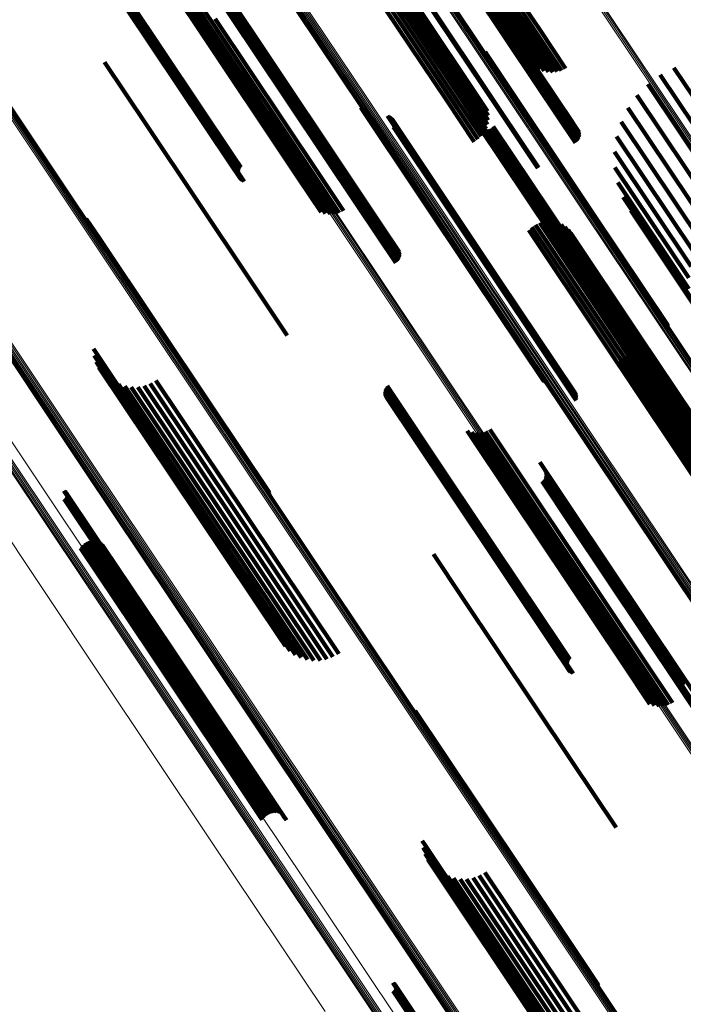
# Model space of a CAD drawing. Units: metres. Extents: x 0.15 to 0.89, y 1.27 to 2.33.
# Drawn here: x 0.27 to 0.31, y 2.08 to 2.14 of the extents above; entities that cross this region are included whole.
import ezdxf

# ---------------------------------------------------------------- set-up
doc = ezdxf.new("R2010")
doc.units = ezdxf.units.M
doc.linetypes.add('AUSGEZOGEN', pattern=[0])
doc.linetypes.add('VERDECKT2_S2', pattern=[0.036, 0.02, -0.016])
doc.layers.add('Standard', color=7, linetype='AUSGEZOGEN', lineweight=13)

msp = doc.modelspace()

# ---------------------------------------------------------------- linework, layer by layer
at = {"layer": 'Standard', "color": 253, "linetype": 'VERDECKT2_S2', "lineweight": 140, "transparency": 33554687}
for p, q in [((0.297848, 2.147833), (0.30416, 2.138386)), ((0.298004, 2.14772), (0.304314, 2.138277)), ((0.29819, 2.147639), (0.304497, 2.1382)), ((0.2984, 2.147592), (0.304705, 2.138157)), ((0.29863, 2.147581), (0.304932, 2.138148)), ((0.298872, 2.147605), (0.305172, 2.138176)), ((0.299119, 2.147665), (0.305418, 2.138237)), ((0.299366, 2.147758), (0.305664, 2.138332)), ((0.299605, 2.147882), (0.305903, 2.138457)), ((0.294939, 2.145166), (0.301242, 2.135733)), ((0.29954, 2.145338), (0.305806, 2.13596)), ((0.294825, 2.14453), (0.301121, 2.135108)), ((0.294904, 2.144748), (0.301202, 2.135322)), ((0.294943, 2.144962), (0.301243, 2.135532)), ((0.299639, 2.144545), (0.305894, 2.135184)), ((0.299695, 2.144616), (0.305951, 2.135254)), ((0.299739, 2.14469), (0.305995, 2.135327)), ((0.299769, 2.144766), (0.306026, 2.135402)), ((0.299771, 2.144978), (0.30603, 2.13561)), ((0.299785, 2.144912), (0.306044, 2.135546)), ((0.299785, 2.14484), (0.306042, 2.135475)), ((0.281476, 2.144026), (0.284905, 2.138893)), ((0.281746, 2.143945), (0.285138, 2.138868)), ((0.282026, 2.143911), (0.285386, 2.138882)), ((0.282308, 2.143927), (0.285643, 2.138935)), ((0.282583, 2.14399), (0.285901, 2.139024)), ((0.294373, 2.143916), (0.300665, 2.134499)), ((0.294556, 2.144108), (0.300849, 2.134691)), ((0.294708, 2.144315), (0.301002, 2.134895)), ((0.299497, 2.144423), (0.305752, 2.135062)), ((0.299572, 2.14448), (0.305827, 2.135119)), ((0.293936, 2.143594), (0.300227, 2.134178)), ((0.294164, 2.143743), (0.300456, 2.134327)), ((0.2972, 2.142891), (0.303454, 2.13353)), ((0.29725, 2.142921), (0.303504, 2.13356)), ((0.285882, 2.142125), (0.288615, 2.138036)), ((0.286219, 2.141607), (0.288844, 2.137677)), ((0.286249, 2.141517), (0.288859, 2.137611)), ((0.286023, 2.140936), (0.288571, 2.137122)), ((0.286097, 2.140995), (0.288646, 2.13718)), ((0.286159, 2.141066), (0.288713, 2.137245)), ((0.286209, 2.141147), (0.288769, 2.137315)), ((0.286243, 2.141236), (0.288813, 2.137389)), ((0.286262, 2.141329), (0.288843, 2.137465)), ((0.286264, 2.141424), (0.288859, 2.13754)), ((0.280891, 2.140332), (0.287252, 2.130812)), ((0.280706, 2.139996), (0.287065, 2.13048)), ((0.280706, 2.13993), (0.287063, 2.130415)), ((0.280717, 2.139868), (0.287074, 2.130355)), ((0.28072, 2.140065), (0.287079, 2.130548)), ((0.280742, 2.139813), (0.287098, 2.130301)), ((0.280746, 2.140134), (0.287106, 2.130616)), ((0.280778, 2.139765), (0.287133, 2.130254)), ((0.280784, 2.140203), (0.287144, 2.130685)), ((0.280826, 2.139725), (0.28718, 2.130216)), ((0.280833, 2.14027), (0.287193, 2.13075)), ((0.280883, 2.139696), (0.287236, 2.130188)), ((0.280948, 2.139677), (0.2873, 2.13017)), ((0.286152, 2.139148), (0.292453, 2.129718)), ((0.284905, 2.138893), (0.291214, 2.129451)), ((0.285138, 2.138868), (0.291444, 2.12943)), ((0.285386, 2.138882), (0.291691, 2.129447)), ((0.285643, 2.138935), (0.291946, 2.129502)), ((0.285901, 2.139024), (0.292203, 2.129593)), ((0.288615, 2.138036), (0.294881, 2.128658)), ((0.30416, 2.138386), (0.305469, 2.136428)), ((0.304314, 2.138277), (0.30567, 2.136247)), ((0.304497, 2.1382), (0.305899, 2.136101)), ((0.304705, 2.138157), (0.306149, 2.135996)), ((0.304932, 2.138148), (0.306412, 2.135933)), ((0.305172, 2.138176), (0.306683, 2.135915)), ((0.305418, 2.138237), (0.306953, 2.135941)), ((0.305664, 2.138332), (0.307214, 2.136012)), ((0.305903, 2.138457), (0.30746, 2.136126)), ((0.288769, 2.137315), (0.295025, 2.127953)), ((0.288813, 2.137389), (0.295069, 2.128027)), ((0.288843, 2.137465), (0.2951, 2.128101)), ((0.288844, 2.137677), (0.295104, 2.12831)), ((0.288859, 2.137611), (0.295118, 2.128245)), ((0.288859, 2.13754), (0.295116, 2.128175)), ((0.288571, 2.137122), (0.294826, 2.127762)), ((0.288646, 2.13718), (0.294901, 2.127819)), ((0.288713, 2.137245), (0.294968, 2.127883)), ((0.302565, 2.137146), (0.309159, 2.127277)), ((0.302589, 2.137062), (0.309166, 2.127219)), ((0.302594, 2.136887), (0.309141, 2.127089)), ((0.302599, 2.136974), (0.309159, 2.127155)), ((0.279419, 2.136523), (0.281967, 2.13271)), ((0.314046, 2.136175), (0.319164, 2.128515)), ((0.301242, 2.135733), (0.302711, 2.133534)), ((0.301243, 2.135532), (0.302758, 2.133266)), ((0.305806, 2.13596), (0.307919, 2.132798)), ((0.30603, 2.13561), (0.308256, 2.132278)), ((0.306044, 2.135546), (0.308287, 2.132189)), ((0.313208, 2.135745), (0.318348, 2.128052)), ((0.301121, 2.135108), (0.302714, 2.132724)), ((0.301202, 2.135322), (0.302759, 2.132993)), ((0.305752, 2.135062), (0.30806, 2.131607)), ((0.305827, 2.135119), (0.308134, 2.131666)), ((0.305894, 2.135184), (0.308197, 2.131738)), ((0.305951, 2.135254), (0.308246, 2.131819)), ((0.305995, 2.135327), (0.308281, 2.131907)), ((0.306026, 2.135402), (0.308299, 2.132)), ((0.306042, 2.135475), (0.308301, 2.132095)), ((0.31245, 2.135186), (0.317581, 2.127506)), ((0.300456, 2.134327), (0.302125, 2.131828)), ((0.300665, 2.134499), (0.302327, 2.132012)), ((0.300849, 2.134691), (0.302495, 2.132226)), ((0.301002, 2.134895), (0.302626, 2.132466)), ((0.31179, 2.134513), (0.316882, 2.126893)), ((0.295002, 2.133762), (0.295071, 2.133659)), ((0.295072, 2.133705), (0.295124, 2.133628)), ((0.300227, 2.134178), (0.301896, 2.131681)), ((0.311247, 2.133743), (0.316269, 2.126227)), ((0.295071, 2.133659), (0.301881, 2.123467)), ((0.295124, 2.133628), (0.301933, 2.123436)), ((0.29515, 2.133661), (0.295186, 2.133607)), ((0.295186, 2.133607), (0.301995, 2.123417)), ((0.295234, 2.13363), (0.295256, 2.133597)), ((0.295256, 2.133597), (0.302064, 2.123408)), ((0.296619, 2.133244), (0.303225, 2.123357)), ((0.296701, 2.133214), (0.303292, 2.123349)), ((0.296777, 2.133172), (0.303353, 2.12333)), ((0.296845, 2.133117), (0.303404, 2.123301)), ((0.303454, 2.13353), (0.305763, 2.130075)), ((0.303504, 2.13356), (0.305813, 2.130105)), ((0.281967, 2.13271), (0.288222, 2.123349)), ((0.296904, 2.133053), (0.303445, 2.123263)), ((0.296987, 2.1329), (0.303492, 2.123164)), ((0.296992, 2.132557), (0.303439, 2.12291)), ((0.297009, 2.132816), (0.303497, 2.123105)), ((0.297012, 2.132642), (0.30347, 2.122976)), ((0.297017, 2.132729), (0.30349, 2.123042)), ((0.302086, 2.132908), (0.308011, 2.124041)), ((0.30209, 2.133003), (0.308031, 2.124112)), ((0.302098, 2.132814), (0.308006, 2.123973)), ((0.302127, 2.132724), (0.308016, 2.123911)), ((0.302171, 2.13264), (0.30804, 2.123856)), ((0.302228, 2.132565), (0.308078, 2.12381)), ((0.302996, 2.13253), (0.308753, 2.123915)), ((0.30306, 2.1326), (0.308821, 2.123978)), ((0.310833, 2.132896), (0.315758, 2.125526)), ((0.302298, 2.132501), (0.308129, 2.123774)), ((0.302378, 2.13245), (0.308191, 2.12375)), ((0.302465, 2.132414), (0.308263, 2.123737)), ((0.302558, 2.132393), (0.308341, 2.123738)), ((0.302652, 2.132389), (0.308424, 2.123751)), ((0.302746, 2.132401), (0.308509, 2.123776)), ((0.302836, 2.132429), (0.308594, 2.123813)), ((0.302921, 2.132473), (0.308676, 2.123859)), ((0.31056, 2.131995), (0.315362, 2.124808)), ((0.287193, 2.13075), (0.287658, 2.130054)), ((0.287252, 2.130812), (0.287712, 2.130124)), ((0.310435, 2.131061), (0.315092, 2.124091)), ((0.287063, 2.130415), (0.287584, 2.129635)), ((0.287065, 2.13048), (0.287571, 2.129721)), ((0.287074, 2.130355), (0.287611, 2.129552)), ((0.287079, 2.130548), (0.287573, 2.129809)), ((0.287098, 2.130301), (0.28765, 2.129474)), ((0.287106, 2.130616), (0.287588, 2.129895)), ((0.287133, 2.130254), (0.287702, 2.129403)), ((0.287144, 2.130685), (0.287617, 2.129978)), ((0.28718, 2.130216), (0.287764, 2.129341)), ((0.287236, 2.130188), (0.287835, 2.129291)), ((0.2873, 2.13017), (0.287914, 2.129252)), ((0.310461, 2.130119), (0.314954, 2.123395)), ((0.292203, 2.129593), (0.293694, 2.127361)), ((0.292453, 2.129718), (0.293954, 2.127471)), ((0.291214, 2.129451), (0.292587, 2.127396)), ((0.291444, 2.12943), (0.292857, 2.127315)), ((0.291691, 2.129447), (0.293138, 2.127282)), ((0.291946, 2.129502), (0.293419, 2.127297)), ((0.310637, 2.129193), (0.314952, 2.122736)), ((0.294881, 2.128658), (0.296994, 2.125496)), ((0.294826, 2.127762), (0.297134, 2.124306)), ((0.294901, 2.127819), (0.297208, 2.124366)), ((0.294968, 2.127883), (0.297271, 2.124437)), ((0.295025, 2.127953), (0.29732, 2.124518)), ((0.295069, 2.128027), (0.297354, 2.124606)), ((0.2951, 2.128101), (0.297373, 2.124699)), ((0.295104, 2.12831), (0.29733, 2.124978)), ((0.295116, 2.128175), (0.297375, 2.124794)), ((0.295118, 2.128245), (0.297361, 2.124888)), ((0.310958, 2.128307), (0.315085, 2.122131)), ((0.309159, 2.127277), (0.313676, 2.120517)), ((0.309159, 2.127155), (0.31371, 2.120345)), ((0.309166, 2.127219), (0.3137, 2.120432)), ((0.311417, 2.127485), (0.315351, 2.121597)), ((0.278315, 2.126989), (0.27909, 2.125828)), ((0.278344, 2.126899), (0.279102, 2.125764)), ((0.278357, 2.126805), (0.279098, 2.125695)), ((0.305637, 2.126632), (0.310085, 2.119975)), ((0.305882, 2.126742), (0.310321, 2.120099)), ((0.306143, 2.12681), (0.310563, 2.120194)), ((0.306411, 2.126835), (0.310805, 2.120258)), ((0.306679, 2.126815), (0.311039, 2.120289)), ((0.30694, 2.126751), (0.31126, 2.120286)), ((0.307188, 2.126645), (0.311461, 2.12025)), ((0.309141, 2.127089), (0.313706, 2.120258)), ((0.305216, 2.1263), (0.309655, 2.119656)), ((0.305413, 2.126484), (0.309861, 2.119826)), ((0.307414, 2.1265), (0.311637, 2.12018)), ((0.307614, 2.12632), (0.311783, 2.12008)), ((0.307781, 2.126109), (0.311895, 2.119952)), ((0.27909, 2.125828), (0.285941, 2.115575)), ((0.279098, 2.125695), (0.285947, 2.115445)), ((0.279102, 2.125764), (0.285952, 2.115513)), ((0.308006, 2.123973), (0.31321, 2.116185)), ((0.308011, 2.124041), (0.313197, 2.116279)), ((0.308016, 2.123911), (0.313238, 2.116094)), ((0.308031, 2.124112), (0.313201, 2.116373)), ((0.30804, 2.123856), (0.313282, 2.116011)), ((0.308078, 2.12381), (0.31334, 2.115935)), ((0.308129, 2.123774), (0.313409, 2.115871)), ((0.308191, 2.12375), (0.313489, 2.115821)), ((0.308263, 2.123737), (0.313577, 2.115784)), ((0.308341, 2.123738), (0.313669, 2.115764)), ((0.308424, 2.123751), (0.313764, 2.115759)), ((0.308509, 2.123776), (0.313858, 2.115772)), ((0.308594, 2.123813), (0.313948, 2.1158)), ((0.308676, 2.123859), (0.314032, 2.115843)), ((0.308753, 2.123915), (0.314107, 2.115901)), ((0.308821, 2.123978), (0.314171, 2.11597)), ((0.288222, 2.123349), (0.290531, 2.119894)), ((0.301881, 2.123467), (0.306114, 2.117133)), ((0.301933, 2.123436), (0.306183, 2.117076)), ((0.301995, 2.123417), (0.306261, 2.117032)), ((0.302064, 2.123408), (0.306345, 2.117)), ((0.303225, 2.123357), (0.30773, 2.116615)), ((0.303292, 2.123349), (0.307812, 2.116585)), ((0.303353, 2.12333), (0.307888, 2.116542)), ((0.303404, 2.123301), (0.307956, 2.116488)), ((0.303445, 2.123263), (0.308015, 2.116423)), ((0.30347, 2.122976), (0.308123, 2.116013)), ((0.30349, 2.123042), (0.308129, 2.1161)), ((0.303492, 2.123164), (0.308098, 2.116271)), ((0.303497, 2.123105), (0.30812, 2.116187)), ((0.314358, 2.123124), (0.317212, 2.118853)), ((0.314559, 2.122943), (0.317359, 2.118753)), ((0.303439, 2.12291), (0.308104, 2.115928)), ((0.310085, 2.119975), (0.316748, 2.110003)), ((0.310321, 2.120099), (0.316994, 2.110113)), ((0.310563, 2.120194), (0.317254, 2.110181)), ((0.310805, 2.120258), (0.317522, 2.110205)), ((0.311039, 2.120289), (0.31779, 2.110185)), ((0.31126, 2.120286), (0.318052, 2.110121)), ((0.311461, 2.12025), (0.318264, 2.110068)), ((0.3116, 2.120231), (0.314275, 2.116228)), ((0.311637, 2.12018), (0.318437, 2.110003)), ((0.311647, 2.119962), (0.31427, 2.116036)), ((0.311783, 2.12008), (0.31858, 2.109908)), ((0.311895, 2.119952), (0.31869, 2.109784)), ((0.309655, 2.119656), (0.316327, 2.109671)), ((0.309861, 2.119826), (0.316524, 2.109854)), ((0.311603, 2.11942), (0.314139, 2.115626)), ((0.311648, 2.119689), (0.314224, 2.115833)), ((0.278743, 2.11907), (0.284968, 2.109753)), ((0.311385, 2.118923), (0.31386, 2.115218)), ((0.311515, 2.119162), (0.314016, 2.115419)), ((0.278795, 2.118676), (0.284947, 2.109469)), ((0.27891, 2.118296), (0.284984, 2.109206)), ((0.310785, 2.118377), (0.313236, 2.114709)), ((0.311015, 2.118525), (0.313464, 2.114858)), ((0.311216, 2.118708), (0.313674, 2.115029)), ((0.279084, 2.11794), (0.285078, 2.10897)), ((0.279314, 2.117616), (0.285226, 2.108768)), ((0.279594, 2.117334), (0.285425, 2.108606)), ((0.279915, 2.117101), (0.28567, 2.108487)), ((0.282202, 2.116963), (0.287673, 2.108775)), ((0.282549, 2.117156), (0.288013, 2.108978)), ((0.280269, 2.116922), (0.285954, 2.108415)), ((0.280648, 2.116804), (0.286269, 2.108391)), ((0.281041, 2.116748), (0.286608, 2.108417)), ((0.281438, 2.116756), (0.286961, 2.108491)), ((0.281828, 2.116828), (0.287319, 2.108611)), ((0.296461, 2.116418), (0.300211, 2.110805)), ((0.296462, 2.116505), (0.300227, 2.11087)), ((0.296473, 2.116331), (0.300208, 2.110742)), ((0.296477, 2.116591), (0.300255, 2.110937)), ((0.296506, 2.116674), (0.300295, 2.111003)), ((0.296547, 2.116751), (0.300345, 2.111067)), ((0.296601, 2.11682), (0.300404, 2.111128)), ((0.2965, 2.116248), (0.300217, 2.110685)), ((0.296539, 2.11617), (0.300239, 2.110634)), ((0.296591, 2.116099), (0.300272, 2.11059)), ((0.296653, 2.116038), (0.300317, 2.110555)), ((0.296724, 2.115987), (0.300371, 2.110529)), ((0.296803, 2.115948), (0.300434, 2.110514)), ((0.314224, 2.115833), (0.320934, 2.105791)), ((0.31427, 2.116036), (0.320982, 2.10599)), ((0.314275, 2.116228), (0.32099, 2.106178)), ((0.285941, 2.115575), (0.289426, 2.11036)), ((0.285947, 2.115445), (0.289468, 2.110176)), ((0.285952, 2.115513), (0.289455, 2.110269)), ((0.31386, 2.115218), (0.320565, 2.105184)), ((0.314016, 2.115419), (0.320722, 2.105382)), ((0.314139, 2.115626), (0.320847, 2.105587)), ((0.313236, 2.114709), (0.319939, 2.104677)), ((0.313464, 2.114858), (0.320167, 2.104826)), ((0.313674, 2.115029), (0.320378, 2.104997)), ((0.301476, 2.114093), (0.304257, 2.10993)), ((0.301746, 2.114012), (0.304483, 2.109916)), ((0.302027, 2.113978), (0.304726, 2.109939)), ((0.302308, 2.113994), (0.304978, 2.109999)), ((0.302583, 2.114057), (0.305232, 2.110093)), ((0.302843, 2.114167), (0.305481, 2.110219)), ((0.305883, 2.112192), (0.307837, 2.109268)), ((0.306219, 2.111674), (0.308046, 2.10894)), ((0.30625, 2.111585), (0.308058, 2.108878)), ((0.300295, 2.111003), (0.307072, 2.100861)), ((0.300345, 2.111067), (0.307122, 2.100925)), ((0.300404, 2.111128), (0.307181, 2.100985)), ((0.306023, 2.111003), (0.307758, 2.108407)), ((0.306097, 2.111062), (0.307834, 2.108463)), ((0.30616, 2.111133), (0.307901, 2.108527)), ((0.306209, 2.111214), (0.307959, 2.108596)), ((0.306244, 2.111303), (0.308004, 2.108668)), ((0.306262, 2.111396), (0.308037, 2.10874)), ((0.306264, 2.111491), (0.308055, 2.108811)), ((0.276945, 2.110436), (0.281901, 2.103019)), ((0.276987, 2.110417), (0.281935, 2.103012)), ((0.277024, 2.110391), (0.281964, 2.102999)), ((0.277057, 2.110359), (0.281987, 2.102981)), ((0.300208, 2.110742), (0.306981, 2.100605)), ((0.300211, 2.110805), (0.306986, 2.100666)), ((0.300217, 2.110685), (0.30699, 2.100549)), ((0.300227, 2.11087), (0.307003, 2.10073)), ((0.300239, 2.110634), (0.30701, 2.100499)), ((0.300255, 2.110937), (0.307031, 2.100796)), ((0.300272, 2.11059), (0.307043, 2.100457)), ((0.300317, 2.110555), (0.307087, 2.100423)), ((0.300371, 2.110529), (0.30714, 2.100399)), ((0.300434, 2.110514), (0.307202, 2.100385)), ((0.276966, 2.109934), (0.281834, 2.102649)), ((0.277005, 2.109957), (0.281873, 2.102672)), ((0.277041, 2.109986), (0.281909, 2.1027)), ((0.277071, 2.11002), (0.281941, 2.102731)), ((0.277084, 2.110322), (0.282005, 2.102958)), ((0.277095, 2.110059), (0.281969, 2.102764)), ((0.277104, 2.110281), (0.282016, 2.102931)), ((0.277112, 2.110102), (0.281992, 2.102798)), ((0.277118, 2.110237), (0.28202, 2.1029)), ((0.277121, 2.110146), (0.282008, 2.102833)), ((0.277123, 2.110192), (0.282017, 2.102868)), ((0.284968, 2.109753), (0.289854, 2.10244)), ((0.304257, 2.10993), (0.310979, 2.099871)), ((0.304483, 2.109916), (0.311202, 2.09986)), ((0.304726, 2.109939), (0.311442, 2.099887)), ((0.304978, 2.109999), (0.311693, 2.099949)), ((0.305232, 2.110093), (0.311946, 2.100045)), ((0.305481, 2.110219), (0.312195, 2.100172)), ((0.284947, 2.109469), (0.289906, 2.102047)), ((0.284984, 2.109206), (0.290021, 2.101667)), ((0.307837, 2.109268), (0.314513, 2.099277)), ((0.285078, 2.10897), (0.290196, 2.10131)), ((0.285226, 2.108768), (0.290426, 2.100987)), ((0.285425, 2.108606), (0.290705, 2.100705)), ((0.287319, 2.108611), (0.29294, 2.100199)), ((0.287673, 2.108775), (0.293313, 2.100334)), ((0.288013, 2.108978), (0.29366, 2.100527)), ((0.307959, 2.108596), (0.314624, 2.098621)), ((0.308004, 2.108668), (0.31467, 2.098692)), ((0.308037, 2.10874), (0.314703, 2.098763)), ((0.308046, 2.10894), (0.314715, 2.098959)), ((0.308055, 2.108811), (0.314722, 2.098833)), ((0.308058, 2.108878), (0.314726, 2.098899)), ((0.28567, 2.108487), (0.291026, 2.100471)), ((0.285954, 2.108415), (0.291381, 2.100293)), ((0.286269, 2.108391), (0.29176, 2.100174)), ((0.286608, 2.108417), (0.292153, 2.100118)), ((0.286961, 2.108491), (0.29255, 2.100127)), ((0.307758, 2.108407), (0.314422, 2.098433)), ((0.307834, 2.108463), (0.314498, 2.09849)), ((0.307901, 2.108527), (0.314566, 2.098553)), ((0.278503, 2.107379), (0.282759, 2.101009)), ((0.278642, 2.107399), (0.282886, 2.101048)), ((0.278783, 2.107395), (0.28301, 2.101069)), ((0.278921, 2.107366), (0.283128, 2.101071)), ((0.277963, 2.10696), (0.282209, 2.100605)), ((0.278038, 2.107079), (0.282297, 2.100707)), ((0.278133, 2.107184), (0.282398, 2.100801)), ((0.278245, 2.10727), (0.282512, 2.100884)), ((0.278369, 2.107336), (0.282633, 2.100954)), ((0.279052, 2.107315), (0.283235, 2.101055)), ((0.279172, 2.107241), (0.283329, 2.101021)), ((0.279278, 2.107148), (0.283406, 2.100969)), ((0.279366, 2.107038), (0.283466, 2.100903)), ((0.29942, 2.10659), (0.301154, 2.103994)), ((0.301154, 2.103994), (0.307818, 2.094021)), ((0.281834, 2.102649), (0.288077, 2.093305)), ((0.281873, 2.102672), (0.288117, 2.093327)), ((0.281901, 2.103019), (0.288057, 2.093807)), ((0.281909, 2.1027), (0.288152, 2.093356)), ((0.281935, 2.103012), (0.288098, 2.093788)), ((0.281941, 2.102731), (0.288182, 2.093391)), ((0.281964, 2.102999), (0.288136, 2.093762)), ((0.281969, 2.102764), (0.288206, 2.09343)), ((0.281987, 2.102981), (0.288168, 2.09373)), ((0.281992, 2.102798), (0.288223, 2.093472)), ((0.282005, 2.102958), (0.288195, 2.093693)), ((0.282008, 2.102833), (0.288233, 2.093517)), ((0.282016, 2.102931), (0.288216, 2.093652)), ((0.282017, 2.102868), (0.288235, 2.093563)), ((0.28202, 2.1029), (0.288229, 2.093608)), ((0.282398, 2.100801), (0.289201, 2.09062)), ((0.282512, 2.100884), (0.289314, 2.090703)), ((0.282633, 2.100954), (0.289436, 2.090773)), ((0.282759, 2.101009), (0.289561, 2.090829)), ((0.282886, 2.101048), (0.289688, 2.090869)), ((0.28301, 2.101069), (0.289811, 2.090891)), ((0.283128, 2.101071), (0.289927, 2.090895)), ((0.283235, 2.101055), (0.290033, 2.090881)), ((0.283329, 2.101021), (0.290125, 2.090849)), ((0.283406, 2.100969), (0.290201, 2.0908)), ((0.283466, 2.100903), (0.290259, 2.090735)), ((0.307031, 2.100796), (0.307588, 2.099962)), ((0.307072, 2.100861), (0.307617, 2.100045)), ((0.307122, 2.100925), (0.307659, 2.100122)), ((0.307181, 2.100985), (0.307712, 2.100191)), ((0.282209, 2.100605), (0.289011, 2.090426)), ((0.282297, 2.100707), (0.289099, 2.090527)), ((0.306981, 2.100605), (0.307585, 2.099702)), ((0.306986, 2.100666), (0.307572, 2.099789)), ((0.30699, 2.100549), (0.307611, 2.099619)), ((0.307003, 2.10073), (0.307573, 2.099876)), ((0.30701, 2.100499), (0.307651, 2.099541)), ((0.307043, 2.100457), (0.307702, 2.09947)), ((0.307087, 2.100423), (0.307764, 2.099408)), ((0.30714, 2.100399), (0.307836, 2.099358)), ((0.307202, 2.100385), (0.307914, 2.099319)), ((0.312195, 2.100172), (0.313955, 2.097538)), ((0.310979, 2.099871), (0.312588, 2.097463)), ((0.311202, 2.09986), (0.312858, 2.097382)), ((0.311442, 2.099887), (0.313138, 2.097349)), ((0.311693, 2.099949), (0.31342, 2.097364)), ((0.311946, 2.100045), (0.313695, 2.097428)), ((0.314513, 2.099277), (0.316994, 2.095563)), ((0.314422, 2.098433), (0.317135, 2.094373)), ((0.314498, 2.09849), (0.317209, 2.094433)), ((0.314566, 2.098553), (0.317271, 2.094504)), ((0.298315, 2.097056), (0.300043, 2.094471)), ((0.298344, 2.096966), (0.300051, 2.094412)), ((0.298357, 2.096872), (0.300044, 2.094347)), ((0.300043, 2.094471), (0.307278, 2.083643)), ((0.300044, 2.094347), (0.307277, 2.083522)), ((0.300051, 2.094412), (0.307285, 2.083585)), ((0.307818, 2.094021), (0.310531, 2.089961)), ((0.289201, 2.09062), (0.289201, 2.09062)), ((0.289314, 2.090703), (0.289314, 2.090703)), ((0.289436, 2.090773), (0.289436, 2.090773)), ((0.289561, 2.090829), (0.289561, 2.090829)), ((0.289688, 2.090869), (0.289688, 2.090869)), ((0.289811, 2.090891), (0.289811, 2.090891)), ((0.289927, 2.090895), (0.289927, 2.090895)), ((0.290033, 2.090881), (0.290033, 2.090881)), ((0.290125, 2.090849), (0.290125, 2.090849)), ((0.290201, 2.0908), (0.290389, 2.090518)), ((0.290259, 2.090735), (0.290478, 2.090408)), ((0.289011, 2.090426), (0.289011, 2.090426)), ((0.289099, 2.090527), (0.289099, 2.090527)), ((0.298743, 2.089137), (0.298915, 2.08888)), ((0.298915, 2.08888), (0.306071, 2.078171)), ((0.298795, 2.088743), (0.298885, 2.088608)), ((0.298885, 2.088608), (0.306037, 2.077905)), ((0.29891, 2.088363), (0.298914, 2.088358)), ((0.298914, 2.088358), (0.306061, 2.077662)), ((0.299085, 2.088007), (0.306141, 2.077446)), ((0.299315, 2.087683), (0.306276, 2.077265)), ((0.299594, 2.087401), (0.306462, 2.077123)), ((0.299915, 2.087168), (0.306694, 2.077023)), ((0.30027, 2.08699), (0.306966, 2.076969)), ((0.302203, 2.08703), (0.308649, 2.077382)), ((0.302549, 2.087223), (0.308988, 2.077587)), ((0.300649, 2.086871), (0.30727, 2.076961)), ((0.301042, 2.086815), (0.3076, 2.077)), ((0.301439, 2.086823), (0.307946, 2.077085)), ((0.301829, 2.086896), (0.308298, 2.077214)), ((0.307277, 2.083522), (0.309468, 2.080243)), ((0.307278, 2.083643), (0.309426, 2.080427)), ((0.307285, 2.083585), (0.309456, 2.080337)), ((0.296946, 2.080503), (0.302791, 2.071755)), ((0.296987, 2.080484), (0.302823, 2.07175)), ((0.297025, 2.080458), (0.302851, 2.071739)), ((0.297057, 2.080426), (0.302873, 2.071723)), ((0.296966, 2.080001), (0.302709, 2.071406)), ((0.297006, 2.080024), (0.302748, 2.07143)), ((0.297041, 2.080053), (0.302784, 2.071458)), ((0.297071, 2.080087), (0.302817, 2.071488)), ((0.297084, 2.080389), (0.302889, 2.071702)), ((0.297095, 2.080126), (0.302846, 2.07152)), ((0.297105, 2.080348), (0.302898, 2.071678)), ((0.297112, 2.080169), (0.302869, 2.071553)), ((0.297118, 2.080305), (0.302901, 2.07165)), ((0.297122, 2.080214), (0.302886, 2.071586)), ((0.297124, 2.080259), (0.302897, 2.071619))]:
    msp.add_line(p, q, dxfattribs=at)
at = {"layer": 'Standard', "color": 7, "linetype": 'AUSGEZOGEN', "lineweight": 13, "transparency": 33554687}
for points in [[(0.246142, 2.206958), (0.251637, 2.198734), (0.257318, 2.190233), (0.263178, 2.181463), (0.269213, 2.172431), (0.275416, 2.163146), (0.281783, 2.153618), (0.288306, 2.143856), (0.294978, 2.133871), (0.301792, 2.123672), (0.308742, 2.113271), (0.315819, 2.10268), (0.323016, 2.091909), (0.330324, 2.080971), (0.337737, 2.069877)], [(0.246146, 2.207034), (0.251641, 2.198809), (0.257322, 2.190307), (0.263183, 2.181536), (0.269219, 2.172503), (0.275423, 2.163217), (0.281791, 2.153688), (0.288314, 2.143925), (0.294987, 2.133938), (0.301802, 2.123738), (0.308753, 2.113336), (0.315831, 2.102743), (0.323029, 2.091971), (0.330338, 2.081031), (0.337752, 2.069936)], [(0.246153, 2.206885), (0.251647, 2.198662), (0.257327, 2.190163), (0.263186, 2.181393), (0.26922, 2.172363), (0.275423, 2.16308), (0.281789, 2.153553), (0.28831, 2.143792), (0.294982, 2.133808), (0.301795, 2.123611), (0.308744, 2.113211), (0.31582, 2.102621), (0.323016, 2.091852), (0.330324, 2.080915), (0.337735, 2.069823)], [(0.246163, 2.207111), (0.251659, 2.198885), (0.257341, 2.190383), (0.263202, 2.18161), (0.269239, 2.172576), (0.275444, 2.163289), (0.281812, 2.153759), (0.288336, 2.143995), (0.29501, 2.134007), (0.301826, 2.123806), (0.308777, 2.113403), (0.315856, 2.102808), (0.323054, 2.092035), (0.330365, 2.081094), (0.337779, 2.069998)], [(0.246177, 2.206818), (0.251671, 2.198596), (0.257349, 2.190098), (0.263208, 2.18133), (0.269241, 2.1723), (0.275443, 2.163018), (0.281808, 2.153493), (0.288329, 2.143734), (0.294999, 2.133751), (0.301811, 2.123555), (0.308759, 2.113157), (0.315834, 2.102568), (0.323029, 2.091801), (0.330336, 2.080865), (0.337746, 2.069775)], [(0.246193, 2.207187), (0.25169, 2.198961), (0.257372, 2.190457), (0.263234, 2.181684), (0.269271, 2.172649), (0.275477, 2.163361), (0.281845, 2.15383), (0.28837, 2.144065), (0.295045, 2.134076), (0.301861, 2.123874), (0.308813, 2.11347), (0.315893, 2.102875), (0.323092, 2.0921), (0.330403, 2.081158), (0.337818, 2.070061)], [(0.210525, 2.206219), (0.215358, 2.198986), (0.220386, 2.191461), (0.225605, 2.18365), (0.231011, 2.17556), (0.236598, 2.167198), (0.242363, 2.15857), (0.2483, 2.149685), (0.254403, 2.140552), (0.260666, 2.131179), (0.267082, 2.121576), (0.273646, 2.111753), (0.280349, 2.10172), (0.287186, 2.091488), (0.294148, 2.081069), (0.301227, 2.070474)], [(0.246214, 2.206757), (0.251707, 2.198537), (0.257385, 2.190039), (0.263242, 2.181273), (0.269275, 2.172245), (0.275476, 2.162964), (0.28184, 2.15344), (0.288359, 2.143682), (0.295029, 2.133701), (0.301841, 2.123507), (0.308787, 2.11311), (0.315861, 2.102523), (0.323055, 2.091757), (0.330361, 2.080823), (0.33777, 2.069734)], [(0.265583, 2.205586), (0.271239, 2.197121), (0.277074, 2.188388), (0.283083, 2.179395), (0.28926, 2.17015), (0.2956, 2.160662), (0.302094, 2.150942), (0.308738, 2.140999), (0.315523, 2.130844), (0.322443, 2.120488), (0.32949, 2.109942), (0.336656, 2.099217), (0.343934, 2.088326), (0.351314, 2.077279)], [(0.265649, 2.20565), (0.271305, 2.197185), (0.27714, 2.188452), (0.28315, 2.179458), (0.289327, 2.170213), (0.295667, 2.160726), (0.302162, 2.151005), (0.308806, 2.141062), (0.315591, 2.130906), (0.322511, 2.12055), (0.329558, 2.110003), (0.336725, 2.099278), (0.344002, 2.088386), (0.351383, 2.077339)], [(0.265724, 2.205706), (0.27138, 2.197241), (0.277215, 2.188508), (0.283225, 2.179514), (0.289402, 2.170269), (0.295742, 2.160781), (0.302237, 2.15106), (0.308881, 2.141117), (0.315667, 2.130961), (0.322587, 2.120605), (0.329634, 2.110058), (0.3368, 2.099332), (0.344078, 2.08844), (0.351459, 2.077394)], [(0.265805, 2.205751), (0.271461, 2.197286), (0.277297, 2.188553), (0.283306, 2.17956), (0.289483, 2.170314), (0.295823, 2.160827), (0.302318, 2.151106), (0.308961, 2.141163), (0.315747, 2.131008), (0.322667, 2.120651), (0.329714, 2.110104), (0.336881, 2.099379), (0.344158, 2.088487), (0.351539, 2.077441)], [(0.216739, 2.203862), (0.222089, 2.195856), (0.227631, 2.187562), (0.233359, 2.17899), (0.239268, 2.170145), (0.245354, 2.161037), (0.25161, 2.151674), (0.25803, 2.142066), (0.264608, 2.132222), (0.271337, 2.122152), (0.278209, 2.111867), (0.285217, 2.101379), (0.292354, 2.090698), (0.299611, 2.079836), (0.306981, 2.068806)], [(0.216767, 2.203944), (0.222117, 2.195937), (0.227659, 2.187642), (0.233388, 2.179069), (0.239298, 2.170224), (0.245385, 2.161115), (0.251641, 2.151751), (0.258062, 2.142141), (0.264641, 2.132296), (0.27137, 2.122225), (0.278242, 2.111939), (0.285251, 2.10145), (0.292389, 2.090768), (0.299647, 2.079905), (0.307018, 2.068873)], [(0.216809, 2.204023), (0.222159, 2.196015), (0.227702, 2.18772), (0.233431, 2.179146), (0.239342, 2.1703), (0.245429, 2.16119), (0.251686, 2.151825), (0.258107, 2.142215), (0.264686, 2.132369), (0.271416, 2.122297), (0.278289, 2.11201), (0.285299, 2.10152), (0.292437, 2.090837), (0.299696, 2.079973), (0.307068, 2.068941)], [(0.216863, 2.204096), (0.222214, 2.196088), (0.227757, 2.187792), (0.233487, 2.179218), (0.239398, 2.170371), (0.245485, 2.161261), (0.251743, 2.151896), (0.258164, 2.142285), (0.264744, 2.132438), (0.271474, 2.122366), (0.278348, 2.112078), (0.285358, 2.101587), (0.292496, 2.090904), (0.299756, 2.080039), (0.307128, 2.069006)], [(0.216929, 2.204162), (0.222281, 2.196154), (0.227823, 2.187858), (0.233553, 2.179283), (0.239464, 2.170436), (0.245552, 2.161325), (0.25181, 2.15196), (0.258232, 2.142349), (0.264811, 2.132501), (0.271542, 2.122429), (0.278416, 2.112141), (0.285426, 2.10165), (0.292565, 2.090966), (0.299825, 2.080101), (0.307197, 2.069067)], [(0.217004, 2.204219), (0.222356, 2.19621), (0.227899, 2.187914), (0.233629, 2.179339), (0.23954, 2.170492), (0.245628, 2.161381), (0.251886, 2.152016), (0.258308, 2.142405), (0.264887, 2.132557), (0.271618, 2.122485), (0.278492, 2.112197), (0.285502, 2.101705), (0.292641, 2.091021), (0.299901, 2.080156), (0.307273, 2.069122)], [(0.217087, 2.204265), (0.222438, 2.196256), (0.227981, 2.18796), (0.233711, 2.179385), (0.239622, 2.170538), (0.24571, 2.161428), (0.251968, 2.152062), (0.258389, 2.142451), (0.264969, 2.132604), (0.271699, 2.122531), (0.278573, 2.112244), (0.285583, 2.101752), (0.292722, 2.091068), (0.299982, 2.080204), (0.307354, 2.06917)], [(0.209487, 2.203488), (0.214305, 2.196279), (0.219316, 2.188779), (0.224517, 2.180994), (0.229905, 2.172931), (0.235474, 2.164597), (0.241219, 2.155998), (0.247136, 2.147142), (0.253219, 2.138039), (0.259461, 2.128698), (0.265856, 2.119126), (0.272398, 2.109336), (0.279079, 2.099337), (0.285893, 2.089139), (0.292831, 2.078755)], [(0.216727, 2.20378), (0.222076, 2.195774), (0.227617, 2.187482), (0.233344, 2.178911), (0.239253, 2.170067), (0.245338, 2.16096), (0.251594, 2.151599), (0.258013, 2.141991), (0.26459, 2.132148), (0.271318, 2.12208), (0.278189, 2.111796), (0.285196, 2.101309), (0.292332, 2.090629), (0.299589, 2.079769), (0.306958, 2.06874)], [(0.21673, 2.2037), (0.222079, 2.195696), (0.227619, 2.187404), (0.233345, 2.178834), (0.239253, 2.169992), (0.245338, 2.160886), (0.251592, 2.151526), (0.25801, 2.14192), (0.264587, 2.132078), (0.271313, 2.122011), (0.278184, 2.111729), (0.28519, 2.101243), (0.292325, 2.090565), (0.299581, 2.079706), (0.306949, 2.068678)], [(0.216749, 2.203625), (0.222096, 2.195621), (0.227635, 2.187331), (0.233361, 2.178762), (0.239268, 2.169921), (0.245352, 2.160817), (0.251605, 2.151458), (0.258023, 2.141853), (0.264598, 2.132013), (0.271324, 2.121947), (0.278193, 2.111667), (0.285198, 2.101182), (0.292332, 2.090506), (0.299587, 2.079648), (0.306954, 2.068622)], [(0.258506, 2.202318), (0.264177, 2.193832), (0.270027, 2.185077), (0.276051, 2.176061), (0.282244, 2.166792), (0.288599, 2.157281), (0.295111, 2.147536), (0.301771, 2.137568), (0.308574, 2.127387), (0.315511, 2.117004), (0.322576, 2.106431), (0.32976, 2.095679), (0.337056, 2.08476), (0.344456, 2.073686)], [(0.258587, 2.20235), (0.264257, 2.193864), (0.270107, 2.185109), (0.276131, 2.176093), (0.282323, 2.166825), (0.288679, 2.157314), (0.29519, 2.14757), (0.30185, 2.137602), (0.308652, 2.127422), (0.315589, 2.117039), (0.322654, 2.106466), (0.329838, 2.095715), (0.337134, 2.084796), (0.344533, 2.073722)], [(0.258669, 2.20237), (0.264339, 2.193885), (0.270188, 2.185131), (0.276212, 2.176115), (0.282404, 2.166848), (0.288759, 2.157337), (0.295269, 2.147594), (0.301929, 2.137626), (0.308731, 2.127446), (0.315668, 2.117065), (0.322732, 2.106493), (0.329916, 2.095742), (0.337211, 2.084823), (0.34461, 2.07375)], [(0.258751, 2.202379), (0.26442, 2.193894), (0.270269, 2.185141), (0.276292, 2.176126), (0.282484, 2.166859), (0.288838, 2.15735), (0.295348, 2.147606), (0.302008, 2.13764), (0.308809, 2.127461), (0.315745, 2.11708), (0.322809, 2.106509), (0.329992, 2.095759), (0.337286, 2.084842), (0.344685, 2.073769)], [(0.258829, 2.202375), (0.264498, 2.193892), (0.270346, 2.185139), (0.276369, 2.176125), (0.28256, 2.166859), (0.288914, 2.157351), (0.295424, 2.147608), (0.302082, 2.137643), (0.308883, 2.127465), (0.315819, 2.117085), (0.322881, 2.106515), (0.330064, 2.095766), (0.337358, 2.08485), (0.344755, 2.073779)], [(0.258904, 2.20236), (0.264572, 2.193877), (0.27042, 2.185125), (0.276442, 2.176113), (0.282632, 2.166848), (0.288985, 2.15734), (0.295494, 2.147599), (0.302152, 2.137635), (0.308952, 2.127458), (0.315887, 2.117079), (0.322948, 2.10651), (0.33013, 2.095762), (0.337423, 2.084847), (0.34482, 2.073778)], [(0.258972, 2.202333), (0.264639, 2.193851), (0.270486, 2.185101), (0.276507, 2.176089), (0.282697, 2.166826), (0.289049, 2.157319), (0.295557, 2.147579), (0.302214, 2.137616), (0.309013, 2.127441), (0.315947, 2.117063), (0.323008, 2.106495), (0.330189, 2.095749), (0.337481, 2.084835), (0.344877, 2.073767)], [(0.259031, 2.202295), (0.264698, 2.193815), (0.270544, 2.185065), (0.276564, 2.176055), (0.282753, 2.166793), (0.289104, 2.157287), (0.295612, 2.147549), (0.302268, 2.137587), (0.309066, 2.127413), (0.315999, 2.117037), (0.323059, 2.106471), (0.330239, 2.095725), (0.33753, 2.084813), (0.344925, 2.073746)], [(0.259081, 2.202248), (0.264746, 2.193768), (0.270592, 2.18502), (0.276611, 2.176011), (0.282799, 2.16675), (0.28915, 2.157246), (0.295656, 2.147509), (0.302311, 2.137549), (0.309109, 2.127376), (0.316041, 2.117001), (0.3231, 2.106436), (0.330278, 2.095693), (0.337569, 2.084782), (0.344962, 2.073717)], [(0.215448, 2.200715), (0.22049, 2.193169), (0.225723, 2.185337), (0.231143, 2.177224), (0.236747, 2.168839), (0.242527, 2.160187), (0.248481, 2.151277), (0.2546, 2.142119), (0.260881, 2.132719), (0.267315, 2.12309), (0.273897, 2.11324), (0.280619, 2.103179), (0.287474, 2.092919), (0.294456, 2.082471), (0.301555, 2.071846)], [(0.215397, 2.199065), (0.220425, 2.19154), (0.225645, 2.183729), (0.231051, 2.175638), (0.236639, 2.167275), (0.242404, 2.158646), (0.248341, 2.14976), (0.254445, 2.140626), (0.260708, 2.131252), (0.267125, 2.121648), (0.27369, 2.111824), (0.280394, 2.101791), (0.287231, 2.091558), (0.294193, 2.081138), (0.301274, 2.070542)], [(0.215449, 2.19914), (0.220477, 2.191614), (0.225697, 2.183802), (0.231104, 2.175711), (0.236692, 2.167347), (0.242458, 2.158718), (0.248395, 2.149832), (0.254499, 2.140697), (0.260763, 2.131322), (0.26718, 2.121718), (0.273745, 2.111893), (0.28045, 2.101859), (0.287287, 2.091626), (0.29425, 2.081205), (0.301331, 2.070608)], [(0.215512, 2.199207), (0.220541, 2.191681), (0.225761, 2.183869), (0.231167, 2.175777), (0.236756, 2.167413), (0.242522, 2.158784), (0.24846, 2.149897), (0.254564, 2.140762), (0.260828, 2.131387), (0.267246, 2.121782), (0.273811, 2.111957), (0.280516, 2.101922), (0.287354, 2.091689), (0.294317, 2.081267), (0.301398, 2.07067)], [(0.215585, 2.199265), (0.220614, 2.191739), (0.225834, 2.183927), (0.231241, 2.175835), (0.236829, 2.167471), (0.242596, 2.158841), (0.248534, 2.149954), (0.254638, 2.140819), (0.260902, 2.131444), (0.26732, 2.121839), (0.273885, 2.112014), (0.28059, 2.101979), (0.287428, 2.091745), (0.294391, 2.081324), (0.301472, 2.070726)], [(0.215666, 2.199313), (0.220695, 2.191786), (0.225914, 2.183974), (0.231321, 2.175883), (0.23691, 2.167518), (0.242676, 2.158889), (0.248614, 2.150002), (0.254718, 2.140867), (0.260982, 2.131492), (0.2674, 2.121887), (0.273965, 2.112062), (0.28067, 2.102027), (0.287507, 2.091794), (0.294471, 2.081372), (0.301552, 2.070775)], [(0.229357, 2.199484), (0.234887, 2.191208), (0.240603, 2.182653), (0.2465, 2.173827), (0.252573, 2.164738), (0.258817, 2.155394), (0.265224, 2.145806), (0.271788, 2.135982), (0.278502, 2.125933), (0.28536, 2.115669), (0.292354, 2.105203), (0.299476, 2.094544), (0.306718, 2.083704), (0.314073, 2.072697)], [(0.229444, 2.199518), (0.234974, 2.191242), (0.24069, 2.182687), (0.246587, 2.173862), (0.25266, 2.164773), (0.258903, 2.15543), (0.265309, 2.145841), (0.271873, 2.136018), (0.278587, 2.125969), (0.285445, 2.115706), (0.292438, 2.10524), (0.29956, 2.094581), (0.306802, 2.083743), (0.314157, 2.072735)], [(0.229533, 2.199538), (0.235062, 2.191263), (0.240778, 2.182709), (0.246675, 2.173883), (0.252747, 2.164795), (0.25899, 2.155453), (0.265396, 2.145865), (0.271959, 2.136042), (0.278673, 2.125994), (0.28553, 2.115732), (0.292523, 2.105266), (0.299644, 2.094608), (0.306886, 2.08377), (0.314241, 2.072764)], [(0.229621, 2.199544), (0.23515, 2.191269), (0.240865, 2.182716), (0.246761, 2.173892), (0.252833, 2.164804), (0.259075, 2.155463), (0.265481, 2.145876), (0.272044, 2.136054), (0.278757, 2.126007), (0.285613, 2.115745), (0.292606, 2.105281), (0.299727, 2.094624), (0.306968, 2.083787), (0.314321, 2.072781)], [(0.229706, 2.199535), (0.235234, 2.191262), (0.240949, 2.18271), (0.246844, 2.173886), (0.252916, 2.1648), (0.259157, 2.155459), (0.265562, 2.145873), (0.272124, 2.136053), (0.278836, 2.126007), (0.285692, 2.115746), (0.292684, 2.105283), (0.299804, 2.094627), (0.307044, 2.083791), (0.314397, 2.072787)], [(0.229785, 2.199513), (0.235312, 2.191241), (0.241026, 2.18269), (0.246921, 2.173867), (0.252992, 2.164782), (0.259232, 2.155443), (0.265636, 2.145858), (0.272197, 2.136038), (0.278909, 2.125994), (0.285764, 2.115735), (0.292755, 2.105272), (0.299873, 2.094618), (0.307113, 2.083784), (0.314465, 2.072781)], [(0.229855, 2.199478), (0.235382, 2.191206), (0.241095, 2.182656), (0.246989, 2.173835), (0.253058, 2.164751), (0.259298, 2.155413), (0.265701, 2.14583), (0.272262, 2.136012), (0.278972, 2.125968), (0.285826, 2.115711), (0.292816, 2.10525), (0.299934, 2.094597), (0.307172, 2.083764), (0.314523, 2.072763)], [(0.229915, 2.19943), (0.235441, 2.19116), (0.241153, 2.182611), (0.247046, 2.173791), (0.253115, 2.164709), (0.259353, 2.155372), (0.265756, 2.14579), (0.272315, 2.135973), (0.279025, 2.125932), (0.285878, 2.115675), (0.292866, 2.105216), (0.299983, 2.094565), (0.307221, 2.083733), (0.31457, 2.072734)], [(0.229962, 2.199371), (0.235487, 2.191102), (0.241198, 2.182555), (0.247091, 2.173737), (0.253158, 2.164655), (0.259396, 2.15532), (0.265797, 2.14574), (0.272356, 2.135924), (0.279065, 2.125884), (0.285916, 2.11563), (0.292904, 2.105172), (0.30002, 2.094522), (0.307256, 2.083693), (0.314605, 2.072694)], [(0.245019, 2.199309), (0.250449, 2.191182), (0.256063, 2.18278), (0.261855, 2.174113), (0.267819, 2.165187), (0.27395, 2.156011), (0.280242, 2.146594), (0.286688, 2.136947), (0.293282, 2.127078), (0.300017, 2.116999), (0.306885, 2.10672), (0.313879, 2.096252), (0.320992, 2.085607), (0.328215, 2.074797)], [(0.245092, 2.199365), (0.250522, 2.191238), (0.256136, 2.182836), (0.261928, 2.174168), (0.267892, 2.165242), (0.274023, 2.156066), (0.280315, 2.14665), (0.286761, 2.137002), (0.293355, 2.127133), (0.30009, 2.117054), (0.306959, 2.106775), (0.313953, 2.096307), (0.321066, 2.085662), (0.328289, 2.074852)], [(0.245156, 2.19943), (0.250586, 2.191302), (0.2562, 2.1829), (0.261992, 2.174232), (0.267957, 2.165306), (0.274088, 2.156129), (0.28038, 2.146713), (0.286827, 2.137064), (0.293421, 2.127195), (0.300156, 2.117116), (0.307025, 2.106836), (0.314019, 2.096368), (0.321132, 2.085723), (0.328356, 2.074912)], [(0.245209, 2.199502), (0.25064, 2.191373), (0.256254, 2.182971), (0.262046, 2.174302), (0.268011, 2.165375), (0.274143, 2.156198), (0.280436, 2.146781), (0.286883, 2.137132), (0.293477, 2.127262), (0.300213, 2.117182), (0.307082, 2.106902), (0.314077, 2.096433), (0.32119, 2.085787), (0.328414, 2.074976)], [(0.24525, 2.199578), (0.250681, 2.191449), (0.256296, 2.183046), (0.262089, 2.174377), (0.268054, 2.165449), (0.274186, 2.156271), (0.280479, 2.146853), (0.286927, 2.137203), (0.293522, 2.127333), (0.300258, 2.117251), (0.307128, 2.106971), (0.314123, 2.096501), (0.321238, 2.085854), (0.328462, 2.075042)], [(0.251733, 2.199034), (0.257416, 2.190529), (0.263278, 2.181755), (0.269316, 2.17272), (0.275522, 2.163431), (0.281891, 2.153899), (0.288416, 2.144134), (0.295091, 2.134144), (0.301909, 2.123941), (0.308861, 2.113536), (0.315941, 2.10294), (0.323141, 2.092165), (0.330452, 2.081222), (0.337868, 2.070124)], [(0.251788, 2.199102), (0.257471, 2.190597), (0.263333, 2.181822), (0.269371, 2.172786), (0.275578, 2.163497), (0.281947, 2.153965), (0.288473, 2.144198), (0.295148, 2.134208), (0.301966, 2.124005), (0.308919, 2.113599), (0.315999, 2.103003), (0.323199, 2.092227), (0.330511, 2.081284), (0.337927, 2.070185)], [(0.251852, 2.199163), (0.257535, 2.190658), (0.263398, 2.181883), (0.269436, 2.172846), (0.275643, 2.163557), (0.282012, 2.154025), (0.288538, 2.144258), (0.295214, 2.134267), (0.302032, 2.124064), (0.308985, 2.113658), (0.316065, 2.103061), (0.323266, 2.092285), (0.330578, 2.081341), (0.337994, 2.070242)], [(0.251924, 2.199216), (0.257607, 2.19071), (0.26347, 2.181936), (0.269508, 2.172899), (0.275715, 2.16361), (0.282085, 2.154077), (0.288611, 2.14431), (0.295286, 2.13432), (0.302104, 2.124116), (0.309057, 2.11371), (0.316138, 2.103113), (0.323338, 2.092337), (0.330651, 2.081393), (0.338067, 2.070294)], [(0.252003, 2.199259), (0.257685, 2.190754), (0.263548, 2.181979), (0.269586, 2.172943), (0.275793, 2.163654), (0.282163, 2.154121), (0.288688, 2.144354), (0.295364, 2.134364), (0.302182, 2.12416), (0.309135, 2.113755), (0.316215, 2.103158), (0.323416, 2.092382), (0.330728, 2.081438), (0.338144, 2.070339)]]:
    msp.add_lwpolyline(points, dxfattribs=at)

doc.saveas('drawing.dxf')
